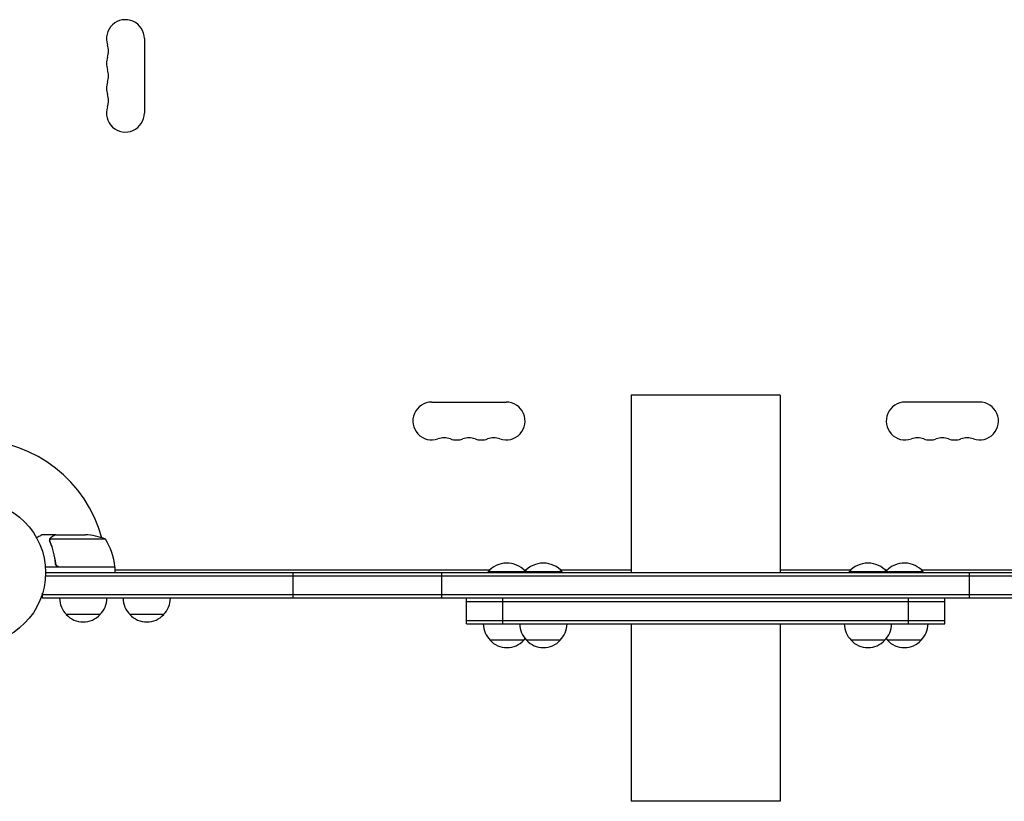
# Model space of a CAD drawing. Units: millimetres. Extents: x -7188 to 6091, y -8669 to 6731.
# Drawn here: x 34 to 762, y -2333 to -1756 of the extents above; entities that cross this region are included whole.
import ezdxf

# ---------------------------------------------------------------- set-up
doc = ezdxf.new("R2010")
doc.units = ezdxf.units.MM
doc.header["$LTSCALE"] = 20
doc.layers.add('2d', color=230, linetype='Continuous')

msp = doc.modelspace()

# ---------------------------------------------------------------- linework, layer by layer
at = {"layer": '2d'}
for p, q in [((126, -1769.5), (126, -1824.5)), ((338.5, -2038), (393.5, -2038)), ((596, -2033), (486, -2033)), ((486, -2033), (486, -2164)), ((596, -2033), (596, -2164)), ((743.5, -2038), (688.5, -2038)), ((60.3, -2136), (50.5, -2136)), ((97.25, -2139.25), (56.36, -2139.25)), ((60.3, -2136), (60.3, -2136.12)), ((60.5, -2136), (82.41, -2136)), ((55.99, -2140.22), (55.99, -2140.22)), ((104.25, -2160), (52.85, -2160)), ((60.3, -2156.2), (60.3, -2157.7)), ((63.39, -2159.8), (104.25, -2159.8)), ((103.33, -2159.8), (103.44, -2160)), ((104.25, -2160), (104.25, -2164)), ((104.25, -2161.4), (104.6, -2162)), ((104.25, -2162), (381.53, -2162)), ((406.69, -2162), (408.42, -2162)), ((433.58, -2162), (486, -2162)), ((596, -2162), (648.42, -2162)), ((673.58, -2162), (675.31, -2162)), ((700.47, -2162), (977.75, -2162)), ((52.94, -2166.5), (1029.06, -2166.5)), ((53, -2164), (1029, -2164)), ((236, -2183), (236, -2164)), ((346, -2183), (346, -2164)), ((435, -2163.5), (380.11, -2163.5)), ((380.11, -2164), (380.11, -2163.5)), ((407, -2164), (407, -2163.5)), ((435, -2164), (435, -2163.5)), ((701.89, -2163.5), (647, -2163.5)), ((647, -2164), (647, -2163.5)), ((675, -2164), (675, -2163.5)), ((701.89, -2164), (701.89, -2163.5)), ((736, -2183), (736, -2164)), ((50.8, -2183), (50.8, -2179.11)), ((1031.2, -2180.5), (50.8, -2180.5)), ((1031.2, -2183), (50.8, -2183)), ((364.11, -2202), (364.11, -2183)), ((391, -2202), (391, -2183)), ((691, -2202), (691, -2183)), ((717.89, -2202), (717.89, -2183)), ((717.89, -2185.5), (364.11, -2185.5)), ((93.3, -2195), (68.3, -2195)), ((140.3, -2195), (115.3, -2195)), ((364.11, -2199.5), (717.89, -2199.5)), ((364.11, -2202), (717.89, -2202)), ((486, -2202), (486, -2333)), ((596, -2202), (596, -2333)), ((406.61, -2214), (381.61, -2214)), ((433.5, -2214), (408.5, -2214)), ((673.5, -2214), (648.5, -2214)), ((700.39, -2214), (675.39, -2214)), ((596, -2333), (486, -2333))]:
    msp.add_line(p, q, dxfattribs=at)
msp.add_circle((0, -2164), 53, dxfattribs=at)
for centre, radius, start, end in [((112, -1769.5), 14, 0, 199.10989), ((85.54, -1778.67), 14, 340.89011, 19.10989), ((112, -1787.83), 14, 160.89011, 199.10989), ((85.54, -1797), 14, 340.89011, 19.10989), ((112, -1806.17), 14, 160.89011, 199.10989), ((85.54, -1815.33), 14, 340.89011, 19.10989), ((112, -1824.5), 14, 160.89011, 359.99998), ((338.5, -2052), 14, 90, 289.10986), ((393.5, -2052), 14, 250.89011, 90.00002), ((688.5, -2052), 14, 90, 289.10986), ((743.5, -2052), 14, 250.89011, 90.00002), ((0, -2164), 98, 15.20005, 88.83062), ((347.67, -2078.46), 14, 70.89011, 109.10989), ((356.83, -2052), 14, 250.89011, 289.10986), ((366, -2078.46), 14, 70.89011, 109.10989), ((375.17, -2052), 14, 250.89011, 289.10986), ((384.33, -2078.46), 14, 70.89011, 109.10989), ((697.67, -2078.46), 14, 70.89011, 109.10989), ((706.83, -2052), 14, 250.89011, 289.10986), ((716, -2078.46), 14, 70.89011, 109.10989), ((725.17, -2052), 14, 250.89011, 289.10986), ((734.33, -2078.46), 14, 70.89011, 109.10989), ((79.25, -2185.9), 50, 68.8998, 86.37569), ((54.55, -2165.27), 50, 6.47279, 31.34969), ((0, -2164), 98, 2.33925, 2.45629), ((101.25, -2159.97), 3, 3.19122, 6.47279), ((394.11, -2175.33), 18.33, 42.80528, 139.80954), ((421, -2175.33), 18.33, 40.19046, 139.80954), ((661, -2175.33), 18.33, 40.19046, 139.80954), ((687.89, -2175.33), 18.33, 40.19046, 137.19472), ((80.3, -2182.81), 17, 180.6413, 225.8135), ((81.3, -2182.81), 17, 314.1865, 359.3587), ((127.3, -2182.81), 17, 180.6413, 225.8135), ((128.3, -2182.81), 17, 314.1865, 359.3587), ((80.8, -2183.48), 17, 222.66793, 317.33207), ((127.8, -2183.48), 17, 222.66793, 317.33207), ((393.61, -2201.81), 17, 180.6413, 225.8135), ((420.5, -2201.81), 17, 180.6413, 225.8135), ((421.5, -2201.81), 17, 314.1865, 359.3587), ((660.5, -2201.81), 17, 180.6413, 225.8135), ((661.5, -2201.81), 17, 314.1865, 359.3587), ((688.39, -2201.81), 17, 314.1865, 359.3587), ((394.61, -2201.81), 17, 314.1865, 319.59297), ((687.39, -2201.81), 17, 220.40703, 225.8135), ((394.11, -2202.48), 17, 222.66793, 317.33207), ((421, -2202.48), 17, 222.66793, 317.33207), ((661, -2202.48), 17, 222.66793, 317.33207), ((687.89, -2202.48), 17, 222.66793, 317.33207)]:
    msp.add_arc(centre, radius, start, end, dxfattribs=at)
for points, knots in [([(50.5, -2136), (50.5, -2136), (50.39, -2136.06), (50.07, -2136.25), (49.93, -2136.33), (49.69, -2136.47), (49.56, -2136.54), (49.41, -2136.63), (49.31, -2136.69), (49.25, -2136.72), (48.53, -2137.14), (47.59, -2137.68), (46.39, -2138.37)], [0.5, 0.5, 0.5, 0.5, 0.625, 0.625, 0.6875, 0.6875, 0.71875, 0.734375, 0.734375, 0.75, 0.75, 0.9464969, 0.9464969, 0.9464969, 0.9464969]), ([(56.01, -2139.86), (56.03, -2139.66), (56.08, -2139.48), (56.17, -2139.18), (56.22, -2139.06), (56.26, -2138.97)], [0.000526185, 0.000526185, 0.000526185, 0.000526185, 0.001315456, 0.001315456, 0.002104727, 0.002104727, 0.002104727, 0.002104727]), ([(56.01, -2139.86), (56.03, -2139.66), (56.08, -2139.48), (56.15, -2139.23), (56.19, -2139.14), (56.22, -2139.07)], [0.000526185, 0.000526185, 0.000526185, 0.000526185, 0.001315456, 0.001315456, 0.001853172, 0.001853172, 0.001853172, 0.001853172]), ([(56.2, -2140.19), (56.2, -2140.03), (56.22, -2139.87), (56.27, -2139.56), (56.31, -2139.4), (56.36, -2139.25)], [0.001328787, 0.001328787, 0.001328787, 0.001328787, 0.001872455, 0.001872455, 0.002416124, 0.002416124, 0.002416124, 0.002416124]), ([(56.26, -2138.97), (56.32, -2138.84), (56.39, -2138.71), (56.51, -2138.52), (56.57, -2138.43), (56.65, -2138.33), (56.7, -2138.28), (56.72, -2138.26), (56.72, -2138.25), (56.73, -2138.24), (56.73, -2138.24), (56.96, -2137.98), (57.21, -2137.78), (57.49, -2137.62)], [0, 0, 0, 0, 0.25, 0.25, 0.375, 0.4375, 0.46875, 0.484375, 0.492188, 0.492188, 0.5, 0.5, 1, 1, 1, 1]), ([(57.7, -2137.62), (57.55, -2137.7), (57.42, -2137.79), (57.19, -2137.98), (57.08, -2138.09), (56.79, -2138.4), (56.64, -2138.63), (56.52, -2138.87)], [0, 0, 0, 0, 0.001089402, 0.001089402, 0.002178803, 0.002178803, 0.004357607, 0.004357607, 0.004357607, 0.004357607]), ([(60.5, -2136), (60.31, -2136.11), (59.96, -2136.31), (59.02, -2136.85), (58.42, -2137.2), (57.7, -2137.62)], [0, 0, 0, 0, 0.00517024, 0.00517024, 0.01034048, 0.01034048, 0.01034048, 0.01034048]), ([(56.2, -2141.34), (57.18, -2143.77), (58.03, -2146.31), (59.05, -2150.31), (59.35, -2151.67), (59.73, -2153.76), (59.85, -2154.47), (60.06, -2155.9), (60.15, -2156.61), (60.23, -2157.33)], [0, 0, 0, 0, 0.00869705, 0.00869705, 0.01304558, 0.01304558, 0.01521984, 0.01521984, 0.01739411, 0.01739411, 0.01739411, 0.01739411]), ([(60.41, -2157.14), (60.09, -2154.27), (59.57, -2151.53), (58.22, -2146.27), (57.39, -2143.75), (56.42, -2141.33)], [0, 0, 0, 0, 0.00859307, 0.00859307, 0.01718614, 0.01718614, 0.01718614, 0.01718614]), ([(63.21, -2160), (63.03, -2160), (62.85, -2159.98), (62.49, -2159.92), (62.31, -2159.87), (61.97, -2159.73), (61.8, -2159.65), (61.49, -2159.46), (61.34, -2159.35), (61.07, -2159.11), (60.95, -2158.97), (60.73, -2158.69), (60.63, -2158.53), (60.46, -2158.21), (60.39, -2158.04), (60.29, -2157.69), (60.25, -2157.51), (60.23, -2157.33)], [0, 0, 0, 0, 0.000547172, 0.000547172, 0.001094344, 0.001094344, 0.001641516, 0.001641516, 0.002188688, 0.002188688, 0.00273586, 0.00273586, 0.003283032, 0.003283032, 0.003830204, 0.003830204, 0.004377377, 0.004377377, 0.004377377, 0.004377377]), ([(62.39, -2159.63), (62.13, -2159.53), (61.88, -2159.41), (61.54, -2159.16), (61.43, -2159.07), (61.22, -2158.88), (61.13, -2158.77), (60.87, -2158.45), (60.73, -2158.2), (60.51, -2157.69), (60.44, -2157.42), (60.41, -2157.14)], [0.001013661, 0.001013661, 0.001013661, 0.001013661, 0.001852653, 0.001852653, 0.002272148, 0.002272148, 0.002691644, 0.002691644, 0.003530636, 0.003530636, 0.004369628, 0.004369628, 0.004369628, 0.004369628]), ([(62.39, -2159.63), (62.13, -2159.53), (61.88, -2159.41), (61.54, -2159.16), (61.43, -2159.07), (61.22, -2158.88), (61.13, -2158.77), (60.9, -2158.48), (60.77, -2158.28), (60.67, -2158.06)], [0.001013661, 0.001013661, 0.001013661, 0.001013661, 0.001852653, 0.001852653, 0.002272148, 0.002272148, 0.002691644, 0.002691644, 0.003402455, 0.003402455, 0.003402455, 0.003402455])]:
    msp.add_open_spline(points, degree=3, knots=knots, dxfattribs=at)
for points in [[(56.01, -2139.86), (56, -2139.97), (55.99, -2140.09), (55.99, -2140.22)], [(56.2, -2140.19), (56.2, -2140.19), (56.2, -2140.2), (56.2, -2140.21)], [(56.42, -2141.33), (56.27, -2140.97), (56.2, -2140.59), (56.2, -2140.21)], [(56.2, -2140.21), (56.2, -2140.21), (56.2, -2140.21), (56.2, -2140.21)], [(56.36, -2139.25), (56.4, -2139.12), (56.46, -2138.99), (56.52, -2138.87)], [(55.99, -2140.29), (55.99, -2140.27), (55.99, -2140.24), (55.99, -2140.22)], [(56.2, -2141.34), (56.07, -2141), (56, -2140.65), (55.99, -2140.29)], [(62.39, -2159.63), (62.72, -2159.74), (63.05, -2159.8), (63.39, -2159.8)]]:
    msp.add_open_spline(points, degree=3, dxfattribs=at)
msp.add_rational_spline([(60.3, -2136), (60.3, -2136), (59.35, -2136.55), (57.49, -2137.62)], [0.983775506511, 0.983775506511, 0.989183671007, 1], degree=3, dxfattribs=at)

doc.saveas('drawing.dxf')
